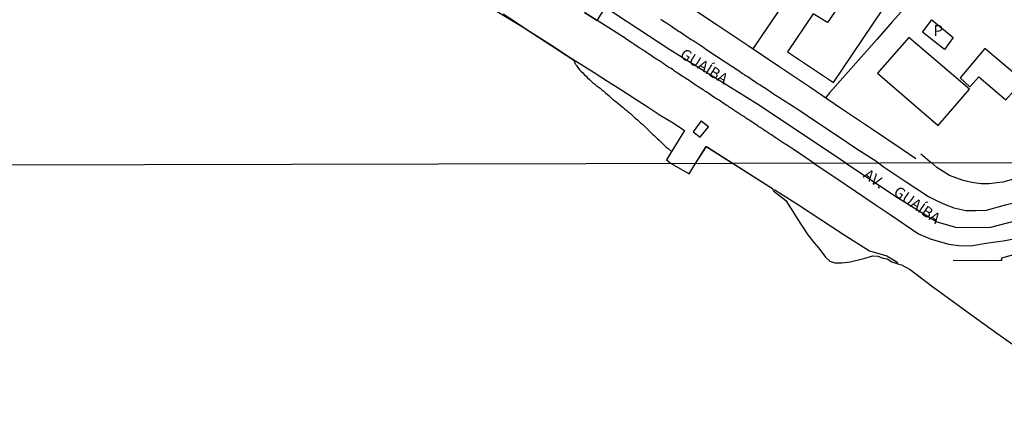
# Model space of a CAD drawing. Units: millimetres. Extents: x 173491 to 175910, y 1665949 to 1668728.
# Drawn here: x 174630 to 174859, y 1668114 to 1668203 of the extents above; entities that cross this region are included whole.
import ezdxf
from ezdxf.enums import TextEntityAlignment as Align

# ---------------------------------------------------------------- set-up
doc = ezdxf.new("R2010")
doc.units = ezdxf.units.MM
doc.header["$MEASUREMENT"] = 0
for name, color, linetype in [('IMAGEM', 7, 'Continuous'), ('V-CRUZAMENTO', 1, 'Continuous'), ('V-EDIFICACAO', 2, 'Continuous'), ('V-EIXO_DE_LOGRADOURO', 3, 'Continuous'), ('V-ESCADA', 8, 'Continuous'), ('V-LOTE', 1, 'Continuous'), ('V-NOME_DOS_LOGRADOUROS', 7, 'Continuous'), ('V-QUADRA', 2, 'Continuous'), ('V-REFERENCIA', 42, 'Continuous'), ('V-RIO', 5, 'Continuous'), ('V-TESTADA', 5, 'Continuous'), ('X-LIMITE_1000', 7, 'Continuous')]:
    doc.layers.add(name, color=color, linetype=linetype)
picture_1 = doc.add_image_def('image1.jpg', size_in_pixel=(4029, 4628))

msp = doc.modelspace()

# ---------------------------------------------------------------- linework, layer by layer
at = {"layer": 'V-CRUZAMENTO'}
msp.add_lwpolyline([(174761.53, 1668204.59), (174764.42, 1668202.77), (174769.25, 1668210.45)], dxfattribs=at)
at = {"layer": 'V-EDIFICACAO'}
for points in [[(174680.02, 1668237.25), (174686.35, 1668234.09), (174700.69, 1668226.74), (174709.46, 1668222.59), (174727.6, 1668213.12), (174747.25, 1668201.17), (174759.04, 1668193.55)], [(174784.74, 1668177.21), (174784.74, 1668177.21), (174780.54, 1668170.44), (174781.65, 1668169.57), (174785.76, 1668167.15), (174787.29, 1668169.58), (174789.82, 1668173.47), (174805.16, 1668163.78)]]:
    msp.add_lwpolyline(points, dxfattribs=at)
for points in [[(174814.54, 1668204.33), (174808.6, 1668195.5), (174819.32, 1668188.33), (174830.64, 1668205.19), (174823.26, 1668210.07), (174817.91, 1668202.28), (174814.54, 1668204.33)], [(174842.12, 1668202.9), (174847.09, 1668198.8), (174845.06, 1668196.05), (174839.96, 1668200.05), (174842.12, 1668202.9)], [(174829.5, 1668190.49), (174843.56, 1668178.39), (174850.84, 1668186.82), (174836.74, 1668198.84), (174829.5, 1668190.49)], [(174854.42, 1668196.23), (174848.67, 1668189.41), (174850.93, 1668187.36), (174853.05, 1668189.7), (174859.29, 1668184.31), (174862.82, 1668188.36), (174862.82, 1668188.36), (174863.9, 1668187.24), (174864.97, 1668188.36), (174863.38, 1668193.63), (174860.92, 1668190.74), (174860.92, 1668190.74), (174854.42, 1668196.23)]]:
    msp.add_lwpolyline(points, close=True, dxfattribs=at)
at = {"layer": 'V-EIXO_DE_LOGRADOURO'}
for points in [[(174822.05, 1668169.69), (174801.5, 1668183.39), (174781.29, 1668195.95), (174761.26, 1668209.21), (174750.35, 1668219.25), (174734.98, 1668225.93), (174706.97, 1668240.75), (174678.44, 1668253.14), (174650.26, 1668265.88), (174621.56, 1668276.71), (174592.68, 1668285.98), (174563.46, 1668293.52), (174534.41, 1668300.71), (174505.36, 1668306.17), (174475.62, 1668309.9), (174456.62, 1668311.89)], [(174822.05, 1668169.69), (174833.77, 1668161.88), (174843.28, 1668156.02), (174847.92, 1668154.71), (174855.84, 1668154.77), (174869.47, 1668158.38), (174897.8, 1668166.87), (174908.08, 1668169.99)]]:
    msp.add_lwpolyline(points, dxfattribs=at)
at = {"layer": 'V-ESCADA'}
msp.add_lwpolyline([(174788.61, 1668179.43), (174786.69, 1668176.94), (174788.32, 1668175.66), (174790.26, 1668178.06), (174788.57, 1668179.39)], dxfattribs=at)
at = {"layer": 'V-LOTE'}
for points in [[(174808.75, 1668208.3), (174802.54, 1668199.06), (174800.58, 1668196.14)], [(174838.13, 1668208.4), (174835.06, 1668204.85), (174832.94, 1668202.41), (174829.31, 1668198.32), (174825.68, 1668194.23), (174822.05, 1668190.14), (174818.42, 1668186.05), (174817.42, 1668184.78)], [(174838.43, 1668170.66), (174835.26, 1668172.79), (174828.1, 1668177.58), (174820.94, 1668182.41), (174813.78, 1668187.24), (174806.62, 1668192.07), (174799.46, 1668196.9), (174792.3, 1668201.65), (174785.14, 1668206.4)], [(174784.72, 1668177.18), (174782.05, 1668178.93), (174779.04, 1668180.7), (174776.03, 1668182.69), (174773.02, 1668184.68), (174769.92, 1668186.64), (174766.82, 1668188.6), (174763.72, 1668190.57), (174760.62, 1668192.54), (174757.52, 1668194.51), (174754.44, 1668196.58), (174751.29, 1668198.6), (174748.14, 1668200.62), (174744.99, 1668202.64), (174742.66, 1668204.19)], [(174841.96, 1668169.73), (174839.55, 1668171.7)], [(174862.54, 1668166.49), (174861.1, 1668165.89), (174858.6, 1668165.26), (174857.18, 1668165.05), (174855.31, 1668164.88), (174853.57, 1668164.87), (174851.36, 1668165.12), (174849.39, 1668165.6), (174846.2, 1668166.81), (174844.76, 1668167.71), (174843.28, 1668168.65), (174842.44, 1668169.4), (174841.95, 1668169.74)], [(174805.57, 1668163.49), (174806.79, 1668162.74), (174811.19, 1668159.96), (174821.53, 1668153.17), (174827.68, 1668149.28), (174831.67, 1668148.1), (174834.19, 1668146.56)], [(174896.72, 1668158.33), (174891.41, 1668156.86), (174878.83, 1668153.34), (174868.32, 1668150.4), (174863.59, 1668149.05), (174858.24, 1668147.58)], [(174858.26, 1668147.08), (174858.01, 1668147.05), (174855.2, 1668146.99), (174847.1, 1668147.05)], [(174858.25, 1668147.58), (174858.26, 1668147.08)]]:
    msp.add_lwpolyline(points, dxfattribs=at)
at = {"layer": 'V-QUADRA'}
for points in [[(174814.75, 1668169.65), (174812.57, 1668171.1), (174810.18, 1668172.71), (174810.12, 1668172.73), (174809.9, 1668172.9), (174809.62, 1668173.09), (174809.33, 1668173.29), (174809.07, 1668173.46), (174808.84, 1668173.61), (174808.62, 1668173.76), (174808.34, 1668173.95), (174808.09, 1668174.08), (174806.91, 1668174.85), (174806.48, 1668175.13), (174806.28, 1668175.28), (174805.97, 1668175.47), (174805.75, 1668175.62), (174805.47, 1668175.79), (174805.22, 1668175.98), (174804.89, 1668176.18), (174804.6, 1668176.33), (174804.57, 1668176.35), (174803.46, 1668177.12), (174803.06, 1668177.4), (174803.03, 1668177.4), (174802.99, 1668177.44), (174802.94, 1668177.46), (174802.88, 1668177.5), (174802.86, 1668177.55), (174802.63, 1668177.68), (174802.52, 1668177.76), (174802.24, 1668177.93), (174802, 1668178.08), (174801.75, 1668178.27), (174801.51, 1668178.42), (174801.32, 1668178.51), (174800.12, 1668179.37), (174799.72, 1668179.62), (174799.48, 1668179.77), (174799.18, 1668179.95), (174798.94, 1668180.12), (174798.69, 1668180.29), (174798.45, 1668180.44), (174798.15, 1668180.63), (174798.02, 1668180.7), (174796.89, 1668181.49), (174796.5, 1668181.74), (174796.24, 1668181.91), (174795.92, 1668182.11), (174795.62, 1668182.3), (174795.37, 1668182.47), (174795.09, 1668182.66), (174794.81, 1668182.85), (174794.51, 1668183.01), (174793.46, 1668183.75), (174793.08, 1668184.01), (174792.84, 1668184.16), (174792.58, 1668184.33), (174792.31, 1668184.5), (174792.05, 1668184.63), (174791.75, 1668184.82), (174791.47, 1668185.02), (174791.3, 1668185.11), (174790.1, 1668185.94), (174789.72, 1668186.2), (174789.46, 1668186.37), (174789.18, 1668186.58), (174788.9, 1668186.75), (174788.6, 1668186.95), (174788.28, 1668187.14), (174787.98, 1668187.33), (174787.68, 1668187.52), (174787.58, 1668187.57), (174786.76, 1668188.16), (174786.36, 1668188.42), (174786.14, 1668188.57), (174785.86, 1668188.76), (174785.56, 1668188.96), (174785.26, 1668189.15), (174784.94, 1668189.34), (174784.7, 1668189.49), (174784.41, 1668189.69), (174784.15, 1668189.82), (174783.31, 1668190.41), (174782.93, 1668190.67), (174782.65, 1668190.86), (174782.39, 1668191.03), (174782.12, 1668191.23), (174781.9, 1668191.38), (174781.62, 1668191.59), (174781.3, 1668191.74), (174781.24, 1668191.77), (174780.08, 1668192.55), (174779.68, 1668192.83), (174779.46, 1668192.98), (174779.18, 1668193.17), (174778.88, 1668193.37), (174778.62, 1668193.54), (174778.35, 1668193.73), (174778.09, 1668193.88), (174777.85, 1668194.03), (174777.85, 1668194.03), (174777.68, 1668194.12), (174776.74, 1668194.76), (174776.34, 1668195.02), (174776.12, 1668195.17), (174775.86, 1668195.34), (174775.57, 1668195.53), (174775.35, 1668195.68), (174775.09, 1668195.85), (174774.84, 1668196.05), (174774.62, 1668196.19), (174774.34, 1668196.32), (174773.27, 1668197.05), (174772.87, 1668197.33), (174772.61, 1668197.48), (174772.33, 1668197.67), (174772.05, 1668197.86), (174771.8, 1668198.06), (174771.48, 1668198.25), (174771.2, 1668198.44), (174771.16, 1668198.48), (174765.66, 1668201.99), (174761.53, 1668204.59)], [(174779.21, 1668203.04), (174779.59, 1668202.79), (174780.02, 1668202.49), (174780.4, 1668202.29), (174780.51, 1668202.23), (174781.73, 1668201.4), (174782.33, 1668200.97), (174782.72, 1668200.71), (174783.1, 1668200.46), (174783.49, 1668200.2), (174783.72, 1668200.09), (174784.9, 1668199.28), (174785.5, 1668198.87), (174785.89, 1668198.61), (174786.27, 1668198.36), (174786.7, 1668198.1), (174787.1, 1668197.89), (174788.28, 1668197.07), (174788.88, 1668196.69), (174789.27, 1668196.43), (174789.7, 1668196.11), (174790.08, 1668195.83), (174790.36, 1668195.64), (174795.92, 1668191.99), (174795.97, 1668192), (174796.03, 1668191.96), (174796.1, 1668191.91), (174796.29, 1668191.79), (174796.63, 1668191.53), (174796.98, 1668191.31), (174797.17, 1668191.21), (174798.19, 1668190.46), (174798.69, 1668190.16), (174799.03, 1668189.94), (174799.37, 1668189.73), (174799.72, 1668189.49), (174800.06, 1668189.26), (174800.29, 1668189.15), (174801.3, 1668188.44), (174801.81, 1668188.08), (174802.16, 1668187.87), (174802.5, 1668187.67), (174802.84, 1668187.44), (174803.14, 1668187.25), (174803.48, 1668187.03), (174803.72, 1668186.93), (174805.04, 1668185.96), (174805.56, 1668185.6), (174805.96, 1668185.34), (174806.35, 1668185.1), (174806.6, 1668184.94), (174810.99, 1668182.14), (174815.56, 1668179.09), (174820.13, 1668176.04), (174824.7, 1668172.99), (174829.38, 1668169.99), (174829.74, 1668169.68)], [(174814.75, 1668169.65), (174815.52, 1668169.06), (174819.83, 1668166.22), (174828.99, 1668160.03), (174832.47, 1668157.7), (174839.04, 1668153.27), (174841.94, 1668152.01), (174846.03, 1668150.85), (174848.93, 1668150.44), (174851.52, 1668150.56), (174855.18, 1668151.13), (174858.67, 1668151.64), (174861.16, 1668152.06), (174867.58, 1668153.9), (174873, 1668155.54), (174878.55, 1668157.22), (174880.52, 1668157.81), (174885.14, 1668159.14), (174889.92, 1668160.51), (174894.33, 1668161.77), (174894.82, 1668161.92)], [(174829.74, 1668169.68), (174830.82, 1668168.87), (174835.95, 1668165.44), (174841.32, 1668161.92), (174843.36, 1668160.89), (174845.24, 1668160.06), (174847.25, 1668159.29), (174850.01, 1668158.69), (174852.28, 1668158.62), (174854.78, 1668158.72), (174859.24, 1668159.96), (174863.58, 1668161.03), (174873.16, 1668163.7), (174882.67, 1668166.32), (174891.84, 1668169.03), (174894.69, 1668169.83)]]:
    msp.add_lwpolyline(points, dxfattribs=at)
at = {"layer": 'V-REFERENCIA'}
msp.add_lwpolyline([(174805.44, 1668163.15), (174805.16, 1668163.78), (174805.44, 1668163.15), (174808.21, 1668160.96), (174808.8, 1668160.1), (174809.87, 1668158.41), (174810.86, 1668156.82), (174813.36, 1668153.02), (174814.8, 1668151.11), (174815.87, 1668149.93), (174817.47, 1668147.81), (174818.46, 1668146.92), (174819.63, 1668146.53), (174821.24, 1668146.5), (174823.17, 1668146.77), (174826.31, 1668147.5), (174828.44, 1668148.12), (174829.61, 1668148.07), (174830.82, 1668147.61), (174831.71, 1668147.44), (174832.79, 1668146.71), (174834.47, 1668146.23), (174835.04, 1668146.02)], dxfattribs=at)
at = {"layer": 'V-RIO'}
for points in [[(174727.6, 1668213.12), (174747.25, 1668201.17), (174759.04, 1668193.55), (174759.37, 1668192.71), (174759.36, 1668192.68), (174759.45, 1668192.64), (174759.51, 1668192.49), (174759.55, 1668192.41), (174759.66, 1668192.28), (174759.96, 1668191.87), (174760.36, 1668191.34), (174760.64, 1668191.03), (174761.09, 1668190.57), (174761.39, 1668190.24), (174761.86, 1668189.8), (174762.18, 1668189.47), (174762.63, 1668189.02), (174762.95, 1668188.74), (174763.36, 1668188.38), (174763.79, 1668188.04), (174764.22, 1668187.67), (174764.67, 1668187.33), (174765.11, 1668187.01), (174765.54, 1668186.67), (174765.99, 1668186.32), (174766.4, 1668185.94), (174766.81, 1668185.6), (174767.19, 1668185.25), (174767.62, 1668184.91), (174768.03, 1668184.53), (174768.46, 1668184.17), (174768.84, 1668183.86), (174769.23, 1668183.54), (174769.61, 1668183.24), (174770.06, 1668182.9), (174770.49, 1668182.54), (174770.89, 1668182.17), (174771.32, 1668181.83), (174771.71, 1668181.46), (174772.14, 1668181.15), (174772.48, 1668180.85), (174772.87, 1668180.48), (174773.25, 1668180.12), (174773.77, 1668179.69), (174774.11, 1668179.39), (174774.51, 1668179.02), (174774.94, 1668178.66), (174775.37, 1668178.29), (174775.73, 1668177.89), (174776.21, 1668177.42), (174776.5, 1668177.14), (174776.89, 1668176.77), (174777.27, 1668176.39), (174777.66, 1668176.03), (174778.07, 1668175.68), (174778.45, 1668175.3), (174778.84, 1668174.94), (174779.22, 1668174.57), (174779.61, 1668174.19), (174779.97, 1668173.8), (174780.49, 1668173.35), (174780.9, 1668173.01), (174781.71, 1668172.33), (174780.54, 1668170.44), (174781.65, 1668169.57), (174785.76, 1668167.15), (174787.29, 1668169.58)], [(174787.29, 1668169.58), (174789.77, 1668173.5), (174805.16, 1668163.78), (174805.44, 1668163.15), (174808.21, 1668160.96), (174808.8, 1668160.1), (174809.87, 1668158.41), (174810.86, 1668156.82), (174813.36, 1668153.02), (174814.8, 1668151.11), (174815.87, 1668149.93), (174817.47, 1668147.81), (174818.46, 1668146.92), (174819.63, 1668146.53), (174821.24, 1668146.5), (174823.17, 1668146.77), (174826.31, 1668147.5), (174828.44, 1668148.12), (174829.61, 1668148.07), (174830.82, 1668147.61), (174831.71, 1668147.44), (174832.79, 1668146.71), (174834.47, 1668146.23), (174835.04, 1668146.02), (174837.05, 1668144.92), (174842.33, 1668140.96), (174843.12, 1668140.4), (174849.73, 1668135.56), (174857.18, 1668130.18), (174863.17, 1668125.97)]]:
    msp.add_lwpolyline(points, dxfattribs=at)
at = {"layer": 'V-TESTADA'}
for points in [[(174838.43, 1668170.66), (174835.26, 1668172.79), (174828.1, 1668177.58), (174820.94, 1668182.41), (174813.78, 1668187.24), (174806.62, 1668192.07), (174799.46, 1668196.9), (174792.3, 1668201.65), (174785.14, 1668206.4)], [(174841.99, 1668169.71), (174839.55, 1668171.7)], [(174862.54, 1668166.49), (174861.1, 1668165.89), (174858.6, 1668165.26), (174857.18, 1668165.05), (174855.31, 1668164.88), (174853.57, 1668164.87), (174851.36, 1668165.12), (174849.39, 1668165.6), (174846.2, 1668166.81), (174844.76, 1668167.71), (174843.28, 1668168.65), (174842.44, 1668169.4), (174841.99, 1668169.71)], [(174896.72, 1668158.33), (174891.41, 1668156.86), (174878.83, 1668153.34), (174868.32, 1668150.4), (174863.59, 1668149.05), (174858.24, 1668147.58)], [(174858.26, 1668147.08), (174858.01, 1668147.05), (174855.2, 1668146.99), (174847.1, 1668147.05)]]:
    msp.add_lwpolyline(points, dxfattribs=at)
at = {"layer": 'X-LIMITE_1000'}
msp.add_line((175902.79, 1668172.08), (173493.06, 1668166.54), dxfattribs=at)

# ---------------------------------------------------------------- texts
at = {"layer": 'V-NOME_DOS_LOGRADOUROS'}
msp.add_text('P', height=2.5, dxfattribs=at).set_placement((174842.53, 1668198.39), align=Align.BOTTOM_LEFT)
for s, rotation, p in [('GUAÍBA', 328, (174783.05, 1668193.64)), ('AV.', 325, (174825.54, 1668165.8)), ('GUAÍBA', 325, (174832.55, 1668161.8))]:
    msp.add_text(s, height=2.5, rotation=rotation, dxfattribs=at).set_placement(p, align=Align.BOTTOM_LEFT)

# ---------------------------------------------------------------- referenced raster images: frames only (the image files are external)
at = {"layer": 'IMAGEM'}
image = msp.add_image(picture_1, insert=(173491.1, 1665949.39), size_in_units=(2418.6, 2778.18), dxfattribs=at)
image.dxf.flags = 7

doc.saveas('drawing.dxf')
